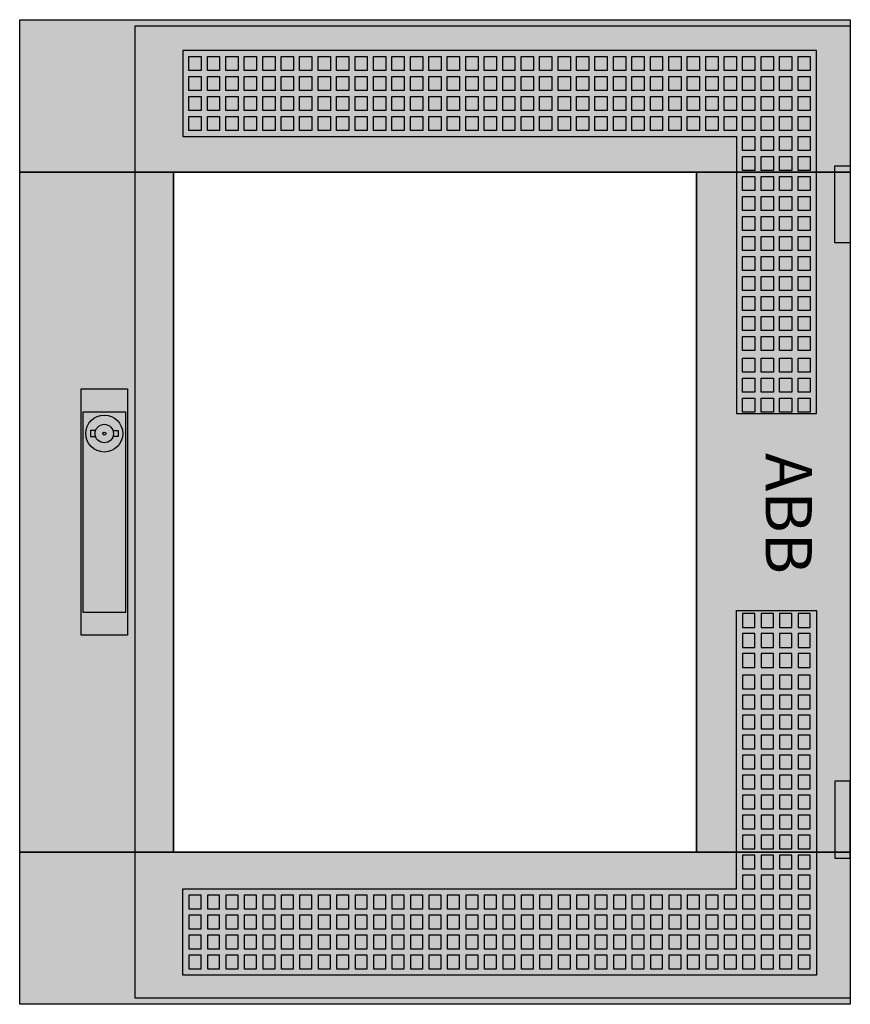
# Model space of a CAD drawing. Extents: x -2 to 52, y -2 to 62.
import ezdxf
from ezdxf.enums import TextEntityAlignment as Align

# ---------------------------------------------------------------- set-up
doc = ezdxf.new("R2010")
doc.units = 0
doc.header["$MEASUREMENT"] = 0
for name, pattern in [('L000000000000000000', [0]), ('L000000020000808080', [0]), ('L000000020000FFFFFF', [0])]:
    doc.linetypes.add(name, pattern=pattern)
doc.layers.get('0').update_dxf_attribs({"linetype": 'CONTINUOUS'})
doc.layers.add('3', color=7, linetype='CONTINUOUS')
doc.layers.add('47', color=7, linetype='CONTINUOUS')

# ---------------------------------------------------------------- blocks, each defined once
blk = doc.blocks.new('TZT204R')
at = {"layer": '3', "color": 255, "linetype": 'L000000020000FFFFFF'}
for points in [[(-2, 52.1), (-2, 62), (52, 62), (52, 52.1)], [(-2, 7.9), (-2, 52.1), (8, 52.1), (8, 7.9)], [(42, 7.9), (42, 52.1), (52, 52.1), (52, 7.9)], [(-2, -2), (-2, 7.9), (52, 7.9), (52, -2)]]:
    blk.add_lwpolyline(points, close=True, dxfattribs=at)
at = {"layer": '3', "color": 7, "linetype": 'CONTINUOUS'}
for points in [[(52, 62), (52, -2), (-2, -2), (-2, 62)], [(51, 47.5), (51, 52.5), (52, 52.5), (52, 47.5)], [(8, 7.9), (8, 52.1), (42, 52.1), (42, 7.9)], [(51, 12.5), (51, 7.5), (52, 7.5), (52, 12.5)]]:
    blk.add_lwpolyline(points, close=True, dxfattribs=at)
at = {"layer": '3', "color": 7, "linetype": 'L000000000000000000'}
for points in [[(5.5, -1.6), (5.5, 61.6), (52, 61.6), (52, -1.6)], [(8.6, 60), (8.6, 54.4), (44.6, 54.4), (44.6, 36.4), (49.8, 36.4), (49.8, 60)], [(9, 58.7), (9, 59.6), (9.8, 59.6), (9.8, 58.7)], [(10.2, 58.7), (10.2, 59.6), (11, 59.6), (11, 58.7)], [(11.4, 58.7), (11.4, 59.6), (12.2, 59.6), (12.2, 58.7)], [(12.6, 58.7), (12.6, 59.6), (13.4, 59.6), (13.4, 58.7)], [(13.8, 58.7), (13.8, 59.6), (14.6, 59.6), (14.6, 58.7)], [(15, 58.7), (15, 59.6), (15.8, 59.6), (15.8, 58.7)], [(16.2, 58.7), (16.2, 59.6), (17, 59.6), (17, 58.7)], [(17.4, 58.7), (17.4, 59.6), (18.2, 59.6), (18.2, 58.7)], [(18.6, 58.7), (18.6, 59.6), (19.4, 59.6), (19.4, 58.7)], [(19.8, 58.7), (19.8, 59.6), (20.6, 59.6), (20.6, 58.7)], [(21, 58.7), (21, 59.6), (21.8, 59.6), (21.8, 58.7)], [(22.2, 58.7), (22.2, 59.6), (23, 59.6), (23, 58.7)], [(23.4, 58.7), (23.4, 59.6), (24.2, 59.6), (24.2, 58.7)], [(24.6, 58.7), (24.6, 59.6), (25.4, 59.6), (25.4, 58.7)], [(25.8, 58.7), (25.8, 59.6), (26.6, 59.6), (26.6, 58.7)], [(27, 58.7), (27, 59.6), (27.8, 59.6), (27.8, 58.7)], [(28.2, 58.7), (28.2, 59.6), (29, 59.6), (29, 58.7)], [(29.4, 58.7), (29.4, 59.6), (30.2, 59.6), (30.2, 58.7)], [(30.6, 58.7), (30.6, 59.6), (31.4, 59.6), (31.4, 58.7)], [(31.8, 58.7), (31.8, 59.6), (32.6, 59.6), (32.6, 58.7)], [(33, 58.7), (33, 59.6), (33.8, 59.6), (33.8, 58.7)], [(34.2, 58.7), (34.2, 59.6), (35, 59.6), (35, 58.7)], [(35.4, 58.7), (35.4, 59.6), (36.2, 59.6), (36.2, 58.7)], [(36.6, 58.7), (36.6, 59.6), (37.4, 59.6), (37.4, 58.7)], [(37.8, 58.7), (37.8, 59.6), (38.6, 59.6), (38.6, 58.7)], [(39, 58.7), (39, 59.6), (39.8, 59.6), (39.8, 58.7)], [(40.2, 58.7), (40.2, 59.6), (41, 59.6), (41, 58.7)], [(41.4, 58.7), (41.4, 59.6), (42.2, 59.6), (42.2, 58.7)], [(42.6, 58.7), (42.6, 59.6), (43.4, 59.6), (43.4, 58.7)], [(43.8, 58.7), (43.8, 59.6), (44.6, 59.6), (44.6, 58.7)], [(45, 58.7), (45, 59.6), (45.8, 59.6), (45.8, 58.7)], [(46.2, 58.7), (46.2, 59.6), (47, 59.6), (47, 58.7)], [(47.4, 58.7), (47.4, 59.6), (48.2, 59.6), (48.2, 58.7)], [(48.6, 58.7), (48.6, 59.6), (49.4, 59.6), (49.4, 58.7)], [(9, 57.4), (9, 58.3), (9.8, 58.3), (9.8, 57.4)], [(10.2, 57.4), (10.2, 58.3), (11, 58.3), (11, 57.4)], [(11.4, 57.4), (11.4, 58.3), (12.2, 58.3), (12.2, 57.4)], [(12.6, 57.4), (12.6, 58.3), (13.4, 58.3), (13.4, 57.4)], [(13.8, 57.4), (13.8, 58.3), (14.6, 58.3), (14.6, 57.4)], [(15, 57.4), (15, 58.3), (15.8, 58.3), (15.8, 57.4)], [(16.2, 57.4), (16.2, 58.3), (17, 58.3), (17, 57.4)], [(17.4, 57.4), (17.4, 58.3), (18.2, 58.3), (18.2, 57.4)], [(18.6, 57.4), (18.6, 58.3), (19.4, 58.3), (19.4, 57.4)], [(19.8, 57.4), (19.8, 58.3), (20.6, 58.3), (20.6, 57.4)], [(21, 57.4), (21, 58.3), (21.8, 58.3), (21.8, 57.4)], [(22.2, 57.4), (22.2, 58.3), (23, 58.3), (23, 57.4)], [(23.4, 57.4), (23.4, 58.3), (24.2, 58.3), (24.2, 57.4)], [(24.6, 57.4), (24.6, 58.3), (25.4, 58.3), (25.4, 57.4)], [(25.8, 57.4), (25.8, 58.3), (26.6, 58.3), (26.6, 57.4)], [(27, 57.4), (27, 58.3), (27.8, 58.3), (27.8, 57.4)], [(28.2, 57.4), (28.2, 58.3), (29, 58.3), (29, 57.4)], [(29.4, 57.4), (29.4, 58.3), (30.2, 58.3), (30.2, 57.4)], [(30.6, 57.4), (30.6, 58.3), (31.4, 58.3), (31.4, 57.4)], [(31.8, 57.4), (31.8, 58.3), (32.6, 58.3), (32.6, 57.4)], [(33, 57.4), (33, 58.3), (33.8, 58.3), (33.8, 57.4)], [(34.2, 57.4), (34.2, 58.3), (35, 58.3), (35, 57.4)], [(35.4, 57.4), (35.4, 58.3), (36.2, 58.3), (36.2, 57.4)], [(36.6, 57.4), (36.6, 58.3), (37.4, 58.3), (37.4, 57.4)], [(37.8, 57.4), (37.8, 58.3), (38.6, 58.3), (38.6, 57.4)], [(39, 57.4), (39, 58.3), (39.8, 58.3), (39.8, 57.4)], [(40.2, 57.4), (40.2, 58.3), (41, 58.3), (41, 57.4)], [(41.4, 57.4), (41.4, 58.3), (42.2, 58.3), (42.2, 57.4)], [(42.6, 57.4), (42.6, 58.3), (43.4, 58.3), (43.4, 57.4)], [(43.8, 57.4), (43.8, 58.3), (44.6, 58.3), (44.6, 57.4)], [(45, 57.4), (45, 58.3), (45.8, 58.3), (45.8, 57.4)], [(46.2, 57.4), (46.2, 58.3), (47, 58.3), (47, 57.4)], [(47.4, 57.4), (47.4, 58.3), (48.2, 58.3), (48.2, 57.4)], [(48.6, 57.4), (48.6, 58.3), (49.4, 58.3), (49.4, 57.4)], [(9, 56.1), (9, 57), (9.8, 57), (9.8, 56.1)], [(10.2, 56.1), (10.2, 57), (11, 57), (11, 56.1)], [(11.4, 56.1), (11.4, 57), (12.2, 57), (12.2, 56.1)], [(12.6, 56.1), (12.6, 57), (13.4, 57), (13.4, 56.1)], [(13.8, 56.1), (13.8, 57), (14.6, 57), (14.6, 56.1)], [(15, 56.1), (15, 57), (15.8, 57), (15.8, 56.1)], [(16.2, 56.1), (16.2, 57), (17, 57), (17, 56.1)], [(17.4, 56.1), (17.4, 57), (18.2, 57), (18.2, 56.1)], [(18.6, 56.1), (18.6, 57), (19.4, 57), (19.4, 56.1)], [(19.8, 56.1), (19.8, 57), (20.6, 57), (20.6, 56.1)], [(21, 56.1), (21, 57), (21.8, 57), (21.8, 56.1)], [(22.2, 56.1), (22.2, 57), (23, 57), (23, 56.1)], [(23.4, 56.1), (23.4, 57), (24.2, 57), (24.2, 56.1)], [(24.6, 56.1), (24.6, 57), (25.4, 57), (25.4, 56.1)], [(25.8, 56.1), (25.8, 57), (26.6, 57), (26.6, 56.1)], [(27, 56.1), (27, 57), (27.8, 57), (27.8, 56.1)], [(28.2, 56.1), (28.2, 57), (29, 57), (29, 56.1)], [(29.4, 56.1), (29.4, 57), (30.2, 57), (30.2, 56.1)], [(30.6, 56.1), (30.6, 57), (31.4, 57), (31.4, 56.1)], [(31.8, 56.1), (31.8, 57), (32.6, 57), (32.6, 56.1)], [(33, 56.1), (33, 57), (33.8, 57), (33.8, 56.1)], [(34.2, 56.1), (34.2, 57), (35, 57), (35, 56.1)], [(35.4, 56.1), (35.4, 57), (36.2, 57), (36.2, 56.1)], [(36.6, 56.1), (36.6, 57), (37.4, 57), (37.4, 56.1)], [(37.8, 56.1), (37.8, 57), (38.6, 57), (38.6, 56.1)], [(39, 56.1), (39, 57), (39.8, 57), (39.8, 56.1)], [(40.2, 56.1), (40.2, 57), (41, 57), (41, 56.1)], [(41.4, 56.1), (41.4, 57), (42.2, 57), (42.2, 56.1)], [(42.6, 56.1), (42.6, 57), (43.4, 57), (43.4, 56.1)], [(43.8, 56.1), (43.8, 57), (44.6, 57), (44.6, 56.1)], [(45, 56.1), (45, 57), (45.8, 57), (45.8, 56.1)], [(46.2, 56.1), (46.2, 57), (47, 57), (47, 56.1)], [(47.4, 56.1), (47.4, 57), (48.2, 57), (48.2, 56.1)], [(48.6, 56.1), (48.6, 57), (49.4, 57), (49.4, 56.1)], [(9, 54.8), (9, 55.7), (9.8, 55.7), (9.8, 54.8)], [(10.2, 54.8), (10.2, 55.7), (11, 55.7), (11, 54.8)], [(11.4, 54.8), (11.4, 55.7), (12.2, 55.7), (12.2, 54.8)], [(12.6, 54.8), (12.6, 55.7), (13.4, 55.7), (13.4, 54.8)], [(13.8, 54.8), (13.8, 55.7), (14.6, 55.7), (14.6, 54.8)], [(15, 54.8), (15, 55.7), (15.8, 55.7), (15.8, 54.8)], [(16.2, 54.8), (16.2, 55.7), (17, 55.7), (17, 54.8)], [(17.4, 54.8), (17.4, 55.7), (18.2, 55.7), (18.2, 54.8)], [(18.6, 54.8), (18.6, 55.7), (19.4, 55.7), (19.4, 54.8)], [(19.8, 54.8), (19.8, 55.7), (20.6, 55.7), (20.6, 54.8)], [(21, 54.8), (21, 55.7), (21.8, 55.7), (21.8, 54.8)], [(22.2, 54.8), (22.2, 55.7), (23, 55.7), (23, 54.8)], [(23.4, 54.8), (23.4, 55.7), (24.2, 55.7), (24.2, 54.8)], [(24.6, 54.8), (24.6, 55.7), (25.4, 55.7), (25.4, 54.8)], [(25.8, 54.8), (25.8, 55.7), (26.6, 55.7), (26.6, 54.8)], [(27, 54.8), (27, 55.7), (27.8, 55.7), (27.8, 54.8)], [(28.2, 54.8), (28.2, 55.7), (29, 55.7), (29, 54.8)], [(29.4, 54.8), (29.4, 55.7), (30.2, 55.7), (30.2, 54.8)], [(30.6, 54.8), (30.6, 55.7), (31.4, 55.7), (31.4, 54.8)], [(31.8, 54.8), (31.8, 55.7), (32.6, 55.7), (32.6, 54.8)], [(33, 54.8), (33, 55.7), (33.8, 55.7), (33.8, 54.8)], [(34.2, 54.8), (34.2, 55.7), (35, 55.7), (35, 54.8)], [(35.4, 54.8), (35.4, 55.7), (36.2, 55.7), (36.2, 54.8)], [(36.6, 54.8), (36.6, 55.7), (37.4, 55.7), (37.4, 54.8)], [(37.8, 54.8), (37.8, 55.7), (38.6, 55.7), (38.6, 54.8)], [(39, 54.8), (39, 55.7), (39.8, 55.7), (39.8, 54.8)], [(40.2, 54.8), (40.2, 55.7), (41, 55.7), (41, 54.8)], [(41.4, 54.8), (41.4, 55.7), (42.2, 55.7), (42.2, 54.8)], [(42.6, 54.8), (42.6, 55.7), (43.4, 55.7), (43.4, 54.8)], [(43.8, 54.8), (43.8, 55.7), (44.6, 55.7), (44.6, 54.8)], [(45, 54.8), (45, 55.7), (45.8, 55.7), (45.8, 54.8)], [(46.2, 54.8), (46.2, 55.7), (47, 55.7), (47, 54.8)], [(47.4, 54.8), (47.4, 55.7), (48.2, 55.7), (48.2, 54.8)], [(48.6, 54.8), (48.6, 55.7), (49.4, 55.7), (49.4, 54.8)], [(45, 53.5), (45, 54.4), (45.8, 54.4), (45.8, 53.5)], [(46.2, 53.5), (46.2, 54.4), (47, 54.4), (47, 53.5)], [(47.4, 53.5), (47.4, 54.4), (48.2, 54.4), (48.2, 53.5)], [(48.6, 53.5), (48.6, 54.4), (49.4, 54.4), (49.4, 53.5)], [(45, 52.2), (45, 53.1), (45.8, 53.1), (45.8, 52.2)], [(46.2, 52.2), (46.2, 53.1), (47, 53.1), (47, 52.2)], [(47.4, 52.2), (47.4, 53.1), (48.2, 53.1), (48.2, 52.2)], [(48.6, 52.2), (48.6, 53.1), (49.4, 53.1), (49.4, 52.2)], [(45, 50.9), (45, 51.8), (45.8, 51.8), (45.8, 50.9)], [(46.2, 50.9), (46.2, 51.8), (47, 51.8), (47, 50.9)], [(47.4, 50.9), (47.4, 51.8), (48.2, 51.8), (48.2, 50.9)], [(48.6, 50.9), (48.6, 51.8), (49.4, 51.8), (49.4, 50.9)], [(45, 49.6), (45, 50.5), (45.8, 50.5), (45.8, 49.6)], [(46.2, 49.6), (46.2, 50.5), (47, 50.5), (47, 49.6)], [(47.4, 49.6), (47.4, 50.5), (48.2, 50.5), (48.2, 49.6)], [(48.6, 49.6), (48.6, 50.5), (49.4, 50.5), (49.4, 49.6)], [(45, 48.3), (45, 49.2), (45.8, 49.2), (45.8, 48.3)], [(46.2, 48.3), (46.2, 49.2), (47, 49.2), (47, 48.3)], [(47.4, 48.3), (47.4, 49.2), (48.2, 49.2), (48.2, 48.3)], [(48.6, 48.3), (48.6, 49.2), (49.4, 49.2), (49.4, 48.3)], [(45, 47), (45, 47.9), (45.8, 47.9), (45.8, 47)], [(46.2, 47), (46.2, 47.9), (47, 47.9), (47, 47)], [(47.4, 47), (47.4, 47.9), (48.2, 47.9), (48.2, 47)], [(48.6, 47), (48.6, 47.9), (49.4, 47.9), (49.4, 47)], [(45, 45.7), (45, 46.6), (45.8, 46.6), (45.8, 45.7)], [(46.2, 45.7), (46.2, 46.6), (47, 46.6), (47, 45.7)], [(47.4, 45.7), (47.4, 46.6), (48.2, 46.6), (48.2, 45.7)], [(48.6, 45.7), (48.6, 46.6), (49.4, 46.6), (49.4, 45.7)], [(45, 44.4), (45, 45.3), (45.8, 45.3), (45.8, 44.4)], [(46.2, 44.4), (46.2, 45.3), (47, 45.3), (47, 44.4)], [(47.4, 44.4), (47.4, 45.3), (48.2, 45.3), (48.2, 44.4)], [(48.6, 44.4), (48.6, 45.3), (49.4, 45.3), (49.4, 44.4)], [(45, 43.1), (45, 44), (45.8, 44), (45.8, 43.1)], [(46.2, 43.1), (46.2, 44), (47, 44), (47, 43.1)], [(47.4, 43.1), (47.4, 44), (48.2, 44), (48.2, 43.1)], [(48.6, 43.1), (48.6, 44), (49.4, 44), (49.4, 43.1)], [(45, 41.8), (45, 42.7), (45.8, 42.7), (45.8, 41.8)], [(46.2, 41.8), (46.2, 42.7), (47, 42.7), (47, 41.8)], [(47.4, 41.8), (47.4, 42.7), (48.2, 42.7), (48.2, 41.8)], [(48.6, 41.8), (48.6, 42.7), (49.4, 42.7), (49.4, 41.8)], [(45, 40.5), (45, 41.4), (45.8, 41.4), (45.8, 40.5)], [(46.2, 40.5), (46.2, 41.4), (47, 41.4), (47, 40.5)], [(47.4, 40.5), (47.4, 41.4), (48.2, 41.4), (48.2, 40.5)], [(48.6, 40.5), (48.6, 41.4), (49.4, 41.4), (49.4, 40.5)], [(45, 39.1), (45, 40), (45.8, 40), (45.8, 39.1)], [(46.2, 39.1), (46.2, 40), (47, 40), (47, 39.1)], [(47.4, 39.1), (47.4, 40), (48.2, 40), (48.2, 39.1)], [(48.6, 39.1), (48.6, 40), (49.4, 40), (49.4, 39.1)], [(45, 37.8), (45, 38.7), (45.8, 38.7), (45.8, 37.8)], [(46.2, 37.8), (46.2, 38.7), (47, 38.7), (47, 37.8)], [(47.4, 37.8), (47.4, 38.7), (48.2, 38.7), (48.2, 37.8)], [(48.6, 37.8), (48.6, 38.7), (49.4, 38.7), (49.4, 37.8)], [(45, 36.5), (45, 37.4), (45.8, 37.4), (45.8, 36.5)], [(46.2, 36.5), (46.2, 37.4), (47, 37.4), (47, 36.5)], [(47.4, 36.5), (47.4, 37.4), (48.2, 37.4), (48.2, 36.5)], [(48.6, 36.5), (48.6, 37.4), (49.4, 37.4), (49.4, 36.5)], [(8.6, -0.1), (8.6, 5.5), (44.6, 5.5), (44.6, 23.6), (49.8, 23.6), (49.8, -0.1)], [(45, 23.4), (45, 22.5), (45.8, 22.5), (45.8, 23.4)], [(46.2, 23.4), (46.2, 22.5), (47, 22.5), (47, 23.4)], [(47.4, 23.4), (47.4, 22.5), (48.2, 22.5), (48.2, 23.4)], [(48.6, 23.4), (48.6, 22.5), (49.4, 22.5), (49.4, 23.4)], [(45, 22.1), (45, 21.2), (45.8, 21.2), (45.8, 22.1)], [(46.2, 22.1), (46.2, 21.2), (47, 21.2), (47, 22.1)], [(47.4, 22.1), (47.4, 21.2), (48.2, 21.2), (48.2, 22.1)], [(48.6, 22.1), (48.6, 21.2), (49.4, 21.2), (49.4, 22.1)], [(45, 20.8), (45, 19.9), (45.8, 19.9), (45.8, 20.8)], [(46.2, 20.8), (46.2, 19.9), (47, 19.9), (47, 20.8)], [(47.4, 20.8), (47.4, 19.9), (48.2, 19.9), (48.2, 20.8)], [(48.6, 20.8), (48.6, 19.9), (49.4, 19.9), (49.4, 20.8)], [(45, 19.4), (45, 18.5), (45.8, 18.5), (45.8, 19.4)], [(46.2, 19.4), (46.2, 18.5), (47, 18.5), (47, 19.4)], [(47.4, 19.4), (47.4, 18.5), (48.2, 18.5), (48.2, 19.4)], [(48.6, 19.4), (48.6, 18.5), (49.4, 18.5), (49.4, 19.4)], [(45, 18.1), (45, 17.2), (45.8, 17.2), (45.8, 18.1)], [(46.2, 18.1), (46.2, 17.2), (47, 17.2), (47, 18.1)], [(47.4, 18.1), (47.4, 17.2), (48.2, 17.2), (48.2, 18.1)], [(48.6, 18.1), (48.6, 17.2), (49.4, 17.2), (49.4, 18.1)], [(45, 16.8), (45, 15.9), (45.8, 15.9), (45.8, 16.8)], [(46.2, 16.8), (46.2, 15.9), (47, 15.9), (47, 16.8)], [(47.4, 16.8), (47.4, 15.9), (48.2, 15.9), (48.2, 16.8)], [(48.6, 16.8), (48.6, 15.9), (49.4, 15.9), (49.4, 16.8)], [(45, 15.5), (45, 14.6), (45.8, 14.6), (45.8, 15.5)], [(46.2, 15.5), (46.2, 14.6), (47, 14.6), (47, 15.5)], [(47.4, 15.5), (47.4, 14.6), (48.2, 14.6), (48.2, 15.5)], [(48.6, 15.5), (48.6, 14.6), (49.4, 14.6), (49.4, 15.5)], [(45, 14.2), (45, 13.3), (45.8, 13.3), (45.8, 14.2)], [(46.2, 14.2), (46.2, 13.3), (47, 13.3), (47, 14.2)], [(47.4, 14.2), (47.4, 13.3), (48.2, 13.3), (48.2, 14.2)], [(48.6, 14.2), (48.6, 13.3), (49.4, 13.3), (49.4, 14.2)], [(45, 12.9), (45, 12), (45.8, 12), (45.8, 12.9)], [(46.2, 12.9), (46.2, 12), (47, 12), (47, 12.9)], [(47.4, 12.9), (47.4, 12), (48.2, 12), (48.2, 12.9)], [(48.6, 12.9), (48.6, 12), (49.4, 12), (49.4, 12.9)], [(45, 11.6), (45, 10.7), (45.8, 10.7), (45.8, 11.6)], [(46.2, 11.6), (46.2, 10.7), (47, 10.7), (47, 11.6)], [(47.4, 11.6), (47.4, 10.7), (48.2, 10.7), (48.2, 11.6)], [(48.6, 11.6), (48.6, 10.7), (49.4, 10.7), (49.4, 11.6)], [(45, 10.3), (45, 9.4), (45.8, 9.4), (45.8, 10.3)], [(46.2, 10.3), (46.2, 9.4), (47, 9.4), (47, 10.3)], [(47.4, 10.3), (47.4, 9.4), (48.2, 9.4), (48.2, 10.3)], [(48.6, 10.3), (48.6, 9.4), (49.4, 9.4), (49.4, 10.3)], [(45, 9), (45, 8.1), (45.8, 8.1), (45.8, 9)], [(46.2, 9), (46.2, 8.1), (47, 8.1), (47, 9)], [(47.4, 9), (47.4, 8.1), (48.2, 8.1), (48.2, 9)], [(48.6, 9), (48.6, 8.1), (49.4, 8.1), (49.4, 9)], [(45, 7.7), (45, 6.8), (45.8, 6.8), (45.8, 7.7)], [(46.2, 7.7), (46.2, 6.8), (47, 6.8), (47, 7.7)], [(47.4, 7.7), (47.4, 6.8), (48.2, 6.8), (48.2, 7.7)], [(48.6, 7.7), (48.6, 6.8), (49.4, 6.8), (49.4, 7.7)], [(45, 6.4), (45, 5.5), (45.8, 5.5), (45.8, 6.4)], [(46.2, 6.4), (46.2, 5.5), (47, 5.5), (47, 6.4)], [(47.4, 6.4), (47.4, 5.5), (48.2, 5.5), (48.2, 6.4)], [(48.6, 6.4), (48.6, 5.5), (49.4, 5.5), (49.4, 6.4)], [(9, 5.1), (9, 4.2), (9.8, 4.2), (9.8, 5.1)], [(10.2, 5.1), (10.2, 4.2), (11, 4.2), (11, 5.1)], [(11.4, 5.1), (11.4, 4.2), (12.2, 4.2), (12.2, 5.1)], [(12.6, 5.1), (12.6, 4.2), (13.4, 4.2), (13.4, 5.1)], [(13.8, 5.1), (13.8, 4.2), (14.6, 4.2), (14.6, 5.1)], [(15, 5.1), (15, 4.2), (15.8, 4.2), (15.8, 5.1)], [(16.2, 5.1), (16.2, 4.2), (17, 4.2), (17, 5.1)], [(17.4, 5.1), (17.4, 4.2), (18.2, 4.2), (18.2, 5.1)], [(18.6, 5.1), (18.6, 4.2), (19.4, 4.2), (19.4, 5.1)], [(19.8, 5.1), (19.8, 4.2), (20.6, 4.2), (20.6, 5.1)], [(21, 5.1), (21, 4.2), (21.8, 4.2), (21.8, 5.1)], [(22.2, 5.1), (22.2, 4.2), (23, 4.2), (23, 5.1)], [(23.4, 5.1), (23.4, 4.2), (24.2, 4.2), (24.2, 5.1)], [(24.6, 5.1), (24.6, 4.2), (25.4, 4.2), (25.4, 5.1)], [(25.8, 5.1), (25.8, 4.2), (26.6, 4.2), (26.6, 5.1)], [(27, 5.1), (27, 4.2), (27.8, 4.2), (27.8, 5.1)], [(28.2, 5.1), (28.2, 4.2), (29, 4.2), (29, 5.1)], [(29.4, 5.1), (29.4, 4.2), (30.2, 4.2), (30.2, 5.1)], [(30.6, 5.1), (30.6, 4.2), (31.4, 4.2), (31.4, 5.1)], [(31.8, 5.1), (31.8, 4.2), (32.6, 4.2), (32.6, 5.1)], [(33, 5.1), (33, 4.2), (33.8, 4.2), (33.8, 5.1)], [(34.2, 5.1), (34.2, 4.2), (35, 4.2), (35, 5.1)], [(35.4, 5.1), (35.4, 4.2), (36.2, 4.2), (36.2, 5.1)], [(36.6, 5.1), (36.6, 4.2), (37.4, 4.2), (37.4, 5.1)], [(37.8, 5.1), (37.8, 4.2), (38.6, 4.2), (38.6, 5.1)], [(39, 5.1), (39, 4.2), (39.8, 4.2), (39.8, 5.1)], [(40.2, 5.1), (40.2, 4.2), (41, 4.2), (41, 5.1)], [(41.4, 5.1), (41.4, 4.2), (42.2, 4.2), (42.2, 5.1)], [(42.6, 5.1), (42.6, 4.2), (43.4, 4.2), (43.4, 5.1)], [(43.8, 5.1), (43.8, 4.2), (44.6, 4.2), (44.6, 5.1)], [(45, 5.1), (45, 4.2), (45.8, 4.2), (45.8, 5.1)], [(46.2, 5.1), (46.2, 4.2), (47, 4.2), (47, 5.1)], [(47.4, 5.1), (47.4, 4.2), (48.2, 4.2), (48.2, 5.1)], [(48.6, 5.1), (48.6, 4.2), (49.4, 4.2), (49.4, 5.1)], [(9, 3.8), (9, 2.9), (9.8, 2.9), (9.8, 3.8)], [(10.2, 3.8), (10.2, 2.9), (11, 2.9), (11, 3.8)], [(11.4, 3.8), (11.4, 2.9), (12.2, 2.9), (12.2, 3.8)], [(12.6, 3.8), (12.6, 2.9), (13.4, 2.9), (13.4, 3.8)], [(13.8, 3.8), (13.8, 2.9), (14.6, 2.9), (14.6, 3.8)], [(15, 3.8), (15, 2.9), (15.8, 2.9), (15.8, 3.8)], [(16.2, 3.8), (16.2, 2.9), (17, 2.9), (17, 3.8)], [(17.4, 3.8), (17.4, 2.9), (18.2, 2.9), (18.2, 3.8)], [(18.6, 3.8), (18.6, 2.9), (19.4, 2.9), (19.4, 3.8)], [(19.8, 3.8), (19.8, 2.9), (20.6, 2.9), (20.6, 3.8)], [(21, 3.8), (21, 2.9), (21.8, 2.9), (21.8, 3.8)], [(22.2, 3.8), (22.2, 2.9), (23, 2.9), (23, 3.8)], [(23.4, 3.8), (23.4, 2.9), (24.2, 2.9), (24.2, 3.8)], [(24.6, 3.8), (24.6, 2.9), (25.4, 2.9), (25.4, 3.8)], [(25.8, 3.8), (25.8, 2.9), (26.6, 2.9), (26.6, 3.8)], [(27, 3.8), (27, 2.9), (27.8, 2.9), (27.8, 3.8)], [(28.2, 3.8), (28.2, 2.9), (29, 2.9), (29, 3.8)], [(29.4, 3.8), (29.4, 2.9), (30.2, 2.9), (30.2, 3.8)], [(30.6, 3.8), (30.6, 2.9), (31.4, 2.9), (31.4, 3.8)], [(31.8, 3.8), (31.8, 2.9), (32.6, 2.9), (32.6, 3.8)], [(33, 3.8), (33, 2.9), (33.8, 2.9), (33.8, 3.8)], [(34.2, 3.8), (34.2, 2.9), (35, 2.9), (35, 3.8)], [(35.4, 3.8), (35.4, 2.9), (36.2, 2.9), (36.2, 3.8)], [(36.6, 3.8), (36.6, 2.9), (37.4, 2.9), (37.4, 3.8)], [(37.8, 3.8), (37.8, 2.9), (38.6, 2.9), (38.6, 3.8)], [(39, 3.8), (39, 2.9), (39.8, 2.9), (39.8, 3.8)], [(40.2, 3.8), (40.2, 2.9), (41, 2.9), (41, 3.8)], [(41.4, 3.8), (41.4, 2.9), (42.2, 2.9), (42.2, 3.8)], [(42.6, 3.8), (42.6, 2.9), (43.4, 2.9), (43.4, 3.8)], [(43.8, 3.8), (43.8, 2.9), (44.6, 2.9), (44.6, 3.8)], [(45, 3.8), (45, 2.9), (45.8, 2.9), (45.8, 3.8)], [(46.2, 3.8), (46.2, 2.9), (47, 2.9), (47, 3.8)], [(47.4, 3.8), (47.4, 2.9), (48.2, 2.9), (48.2, 3.8)], [(48.6, 3.8), (48.6, 2.9), (49.4, 2.9), (49.4, 3.8)], [(9, 2.5), (9, 1.6), (9.8, 1.6), (9.8, 2.5)], [(10.2, 2.5), (10.2, 1.6), (11, 1.6), (11, 2.5)], [(11.4, 2.5), (11.4, 1.6), (12.2, 1.6), (12.2, 2.5)], [(12.6, 2.5), (12.6, 1.6), (13.4, 1.6), (13.4, 2.5)], [(13.8, 2.5), (13.8, 1.6), (14.6, 1.6), (14.6, 2.5)], [(15, 2.5), (15, 1.6), (15.8, 1.6), (15.8, 2.5)], [(16.2, 2.5), (16.2, 1.6), (17, 1.6), (17, 2.5)], [(17.4, 2.5), (17.4, 1.6), (18.2, 1.6), (18.2, 2.5)], [(18.6, 2.5), (18.6, 1.6), (19.4, 1.6), (19.4, 2.5)], [(19.8, 2.5), (19.8, 1.6), (20.6, 1.6), (20.6, 2.5)], [(21, 2.5), (21, 1.6), (21.8, 1.6), (21.8, 2.5)], [(22.2, 2.5), (22.2, 1.6), (23, 1.6), (23, 2.5)], [(23.4, 2.5), (23.4, 1.6), (24.2, 1.6), (24.2, 2.5)], [(24.6, 2.5), (24.6, 1.6), (25.4, 1.6), (25.4, 2.5)], [(25.8, 2.5), (25.8, 1.6), (26.6, 1.6), (26.6, 2.5)], [(27, 2.5), (27, 1.6), (27.8, 1.6), (27.8, 2.5)], [(28.2, 2.5), (28.2, 1.6), (29, 1.6), (29, 2.5)], [(29.4, 2.5), (29.4, 1.6), (30.2, 1.6), (30.2, 2.5)], [(30.6, 2.5), (30.6, 1.6), (31.4, 1.6), (31.4, 2.5)], [(31.8, 2.5), (31.8, 1.6), (32.6, 1.6), (32.6, 2.5)], [(33, 2.5), (33, 1.6), (33.8, 1.6), (33.8, 2.5)], [(34.2, 2.5), (34.2, 1.6), (35, 1.6), (35, 2.5)], [(35.4, 2.5), (35.4, 1.6), (36.2, 1.6), (36.2, 2.5)], [(36.6, 2.5), (36.6, 1.6), (37.4, 1.6), (37.4, 2.5)], [(37.8, 2.5), (37.8, 1.6), (38.6, 1.6), (38.6, 2.5)], [(39, 2.5), (39, 1.6), (39.8, 1.6), (39.8, 2.5)], [(40.2, 2.5), (40.2, 1.6), (41, 1.6), (41, 2.5)], [(41.4, 2.5), (41.4, 1.6), (42.2, 1.6), (42.2, 2.5)], [(42.6, 2.5), (42.6, 1.6), (43.4, 1.6), (43.4, 2.5)], [(43.8, 2.5), (43.8, 1.6), (44.6, 1.6), (44.6, 2.5)], [(45, 2.5), (45, 1.6), (45.8, 1.6), (45.8, 2.5)], [(46.2, 2.5), (46.2, 1.6), (47, 1.6), (47, 2.5)], [(47.4, 2.5), (47.4, 1.6), (48.2, 1.6), (48.2, 2.5)], [(48.6, 2.5), (48.6, 1.6), (49.4, 1.6), (49.4, 2.5)], [(9, 1.2), (9, 0.3), (9.8, 0.3), (9.8, 1.2)], [(10.2, 1.2), (10.2, 0.3), (11, 0.3), (11, 1.2)], [(11.4, 1.2), (11.4, 0.3), (12.2, 0.3), (12.2, 1.2)], [(12.6, 1.2), (12.6, 0.3), (13.4, 0.3), (13.4, 1.2)], [(13.8, 1.2), (13.8, 0.3), (14.6, 0.3), (14.6, 1.2)], [(15, 1.2), (15, 0.3), (15.8, 0.3), (15.8, 1.2)], [(16.2, 1.2), (16.2, 0.3), (17, 0.3), (17, 1.2)], [(17.4, 1.2), (17.4, 0.3), (18.2, 0.3), (18.2, 1.2)], [(18.6, 1.2), (18.6, 0.3), (19.4, 0.3), (19.4, 1.2)], [(19.8, 1.2), (19.8, 0.3), (20.6, 0.3), (20.6, 1.2)], [(21, 1.2), (21, 0.3), (21.8, 0.3), (21.8, 1.2)], [(22.2, 1.2), (22.2, 0.3), (23, 0.3), (23, 1.2)], [(23.4, 1.2), (23.4, 0.3), (24.2, 0.3), (24.2, 1.2)], [(24.6, 1.2), (24.6, 0.3), (25.4, 0.3), (25.4, 1.2)], [(25.8, 1.2), (25.8, 0.3), (26.6, 0.3), (26.6, 1.2)], [(27, 1.2), (27, 0.3), (27.8, 0.3), (27.8, 1.2)], [(28.2, 1.2), (28.2, 0.3), (29, 0.3), (29, 1.2)], [(29.4, 1.2), (29.4, 0.3), (30.2, 0.3), (30.2, 1.2)], [(30.6, 1.2), (30.6, 0.3), (31.4, 0.3), (31.4, 1.2)], [(31.8, 1.2), (31.8, 0.3), (32.6, 0.3), (32.6, 1.2)], [(33, 1.2), (33, 0.3), (33.8, 0.3), (33.8, 1.2)], [(34.2, 1.2), (34.2, 0.3), (35, 0.3), (35, 1.2)], [(35.4, 1.2), (35.4, 0.3), (36.2, 0.3), (36.2, 1.2)], [(36.6, 1.2), (36.6, 0.3), (37.4, 0.3), (37.4, 1.2)], [(37.8, 1.2), (37.8, 0.3), (38.6, 0.3), (38.6, 1.2)], [(39, 1.2), (39, 0.3), (39.8, 0.3), (39.8, 1.2)], [(40.2, 1.2), (40.2, 0.3), (41, 0.3), (41, 1.2)], [(41.4, 1.2), (41.4, 0.3), (42.2, 0.3), (42.2, 1.2)], [(42.6, 1.2), (42.6, 0.3), (43.4, 0.3), (43.4, 1.2)], [(43.8, 1.2), (43.8, 0.3), (44.6, 0.3), (44.6, 1.2)], [(45, 1.2), (45, 0.3), (45.8, 0.3), (45.8, 1.2)], [(46.2, 1.2), (46.2, 0.3), (47, 0.3), (47, 1.2)], [(47.4, 1.2), (47.4, 0.3), (48.2, 0.3), (48.2, 1.2)], [(48.6, 1.2), (48.6, 0.3), (49.4, 0.3), (49.4, 1.2)]]:
    blk.add_lwpolyline(points, close=True, dxfattribs=at)
at = {"layer": '3', "color": 255, "linetype": 'L000000020000FFFFFF'}
for points in [[(-2, 52.1), (-2, 62), (52, 52.1), (52, 62)], [(-2, 7.9), (-2, 52.1), (8, 7.9), (8, 52.1)], [(42, 7.9), (42, 52.1), (52, 7.9), (52, 52.1)], [(-2, -2), (-2, 7.9), (52, -2), (52, 7.9)]]:
    blk.add_solid(points, dxfattribs=at)
at = {"layer": '3', "color": 7, "linetype": 'CONTINUOUS'}
for points in [[(51, 47.5), (51, 52.5), (52, 47.5), (52, 52.5)], [(51, 12.5), (51, 7.5), (52, 12.5), (52, 7.5)]]:
    blk.add_solid(points, dxfattribs=at)
at = {"layer": '47', "color": 7, "linetype": 'CONTINUOUS'}
for points in [[(5, 38), (5, 22), (2, 22), (2, 38)], [(4.9, 23.5), (4.9, 36.5), (2.1, 36.5), (2.1, 23.5)]]:
    blk.add_lwpolyline(points, close=True, dxfattribs=at)
for points in [[(2.9, 35.3), (2.6, 35.3), (2.6, 34.9), (2.9, 34.9)], [(4.1, 35.3), (4.4, 35.3), (4.4, 34.9), (4.1, 34.9)]]:
    blk.add_lwpolyline(points, dxfattribs=at)
for radius in [1.2, 0.6, 0.1]:
    blk.add_circle((3.5, 35.1), radius, dxfattribs=at)
at = {"layer": '47', "color": 255, "linetype": 'CONTINUOUS'}
blk.add_solid([(5, 38), (5, 22), (2, 38), (2, 22)], dxfattribs=at)
at = {"layer": '3', "color": 9, "linetype": 'L000000020000808080'}
blk.add_text('ABB', height=3, rotation=270, dxfattribs=at).set_placement((46.5, 29.9), align=Align.CENTER)

msp = doc.modelspace()

# ---------------------------------------------------------------- block references
msp.add_blockref('TZT204R', (0, 0))

doc.saveas('drawing.dxf')
